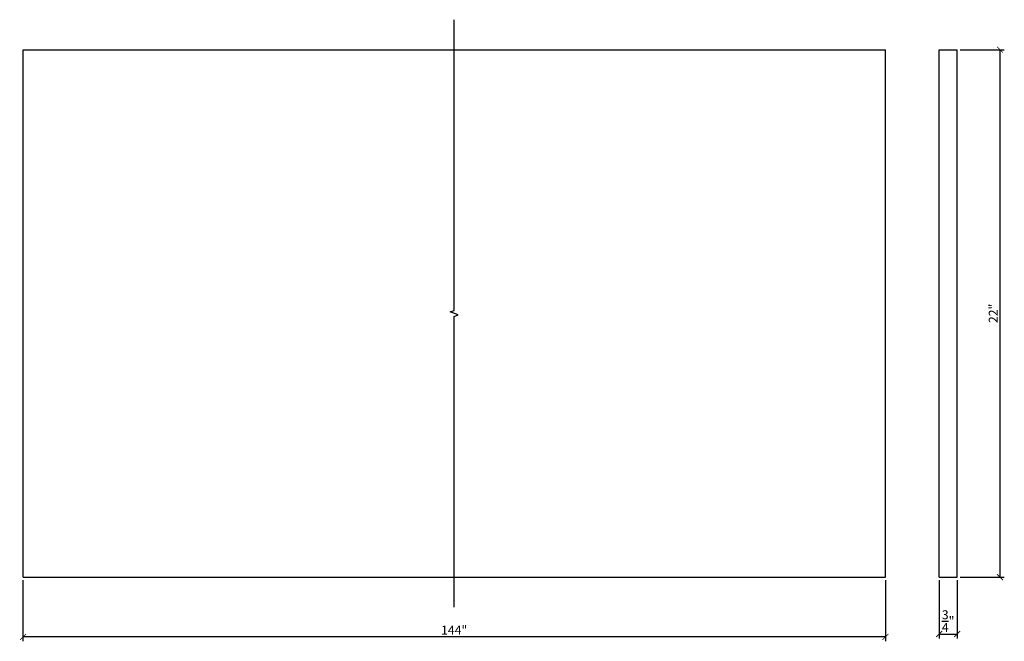
# Model space of a CAD drawing. Extents: x 28 to 247, y 14 to 40.
import ezdxf

# ---------------------------------------------------------------- set-up
doc = ezdxf.new("R2010")
doc.units = 0
doc.header["$PDMODE"] = 3
doc.header["$PDSIZE"] = 1
doc.layers.get('0').update_dxf_attribs({"linetype": 'CONTINUOUS'})
doc.layers.get('Defpoints').update_dxf_attribs({"linetype": 'CONTINUOUS'})
doc.styles.get("Standard").update_dxf_attribs({"font": 'stylu.ttf', "height": 0.375})
doc.dimstyles.get("Standard").update_dxf_attribs({"dimtxt": 0.375, "dimasz": 0.25, "dimexe": 0.18, "dimexo": 0.125, "dimgap": 0.09, "dimtad": 1, "dimdec": 4, "dimzin": 0, "dimdsep": 46, "dimlunit": 5, "dimtxsty": 'STANDARD', "dimblk": 'ARCHTICK', "dimcen": 0.09, "dimclrd": 3, "dimclre": 3, "dimadec": 0, "dimazin": 0, "dimtfac": 1, "dimtdec": 4, "dimtofl": 0, "dimtmove": 0, "dimatfit": 3, "dimfxl": 1, "dimtolj": 1, "dimtzin": 0, "dimarcsym": 0})

# ---------------------------------------------------------------- blocks, each defined once
blk = doc.blocks.new('_ArchTick')
at = {"color": 0, "linetype": 'ByBlock', "const_width": 0.15}
blk.add_lwpolyline([(-0.5, -0.5), (0.5, 0.5)], dxfattribs=at)
blk = doc.blocks.new('*D30')
at = {"color": 3, "lineweight": -2, "transparency": 16777216}
for p, q in [((27.656, 16.531), (27.656, 13.977)), ((63.656, 16.531), (63.656, 13.977)), ((63.656, 14.157), (27.656, 14.157))]:
    blk.add_line(p, q, dxfattribs=at)
at = {"layer": 'Defpoints', "color": 0, "transparency": 16777216}
for p in [(27.656, 16.656), (63.656, 16.656), (27.656, 14.157)]:
    blk.add_point(p, dxfattribs=at)
at = {"color": 3, "lineweight": -2, "transparency": 16777216, "xscale": 0.25, "yscale": 0.25, "zscale": 0.25, "rotation": 180}
blk.add_blockref('_ArchTick', (27.656, 14.157), dxfattribs=at)
at = {"color": 3, "lineweight": -2, "transparency": 16777216, "xscale": 0.25, "yscale": 0.25, "zscale": 0.25}
blk.add_blockref('_ArchTick', (63.656, 14.157), dxfattribs=at)
at = {"color": 0, "transparency": 16777216, "insert": (45.656, 14.443), "char_height": 0.375, "attachment_point": 5}
blk.add_mtext('\\A1;144"', dxfattribs=at)
blk = doc.blocks.new('*D31')
at = {"color": 3, "lineweight": -2, "transparency": 16777216}
for p, q in [((65.902, 16.531), (65.902, 14.098)), ((66.652, 16.531), (66.652, 14.098)), ((65.902, 14.278), (66.652, 14.278))]:
    blk.add_line(p, q, dxfattribs=at)
at = {"layer": 'Defpoints', "color": 0, "transparency": 16777216}
for p in [(65.902, 16.656), (66.652, 16.656), (66.652, 14.278)]:
    blk.add_point(p, dxfattribs=at)
at = {"color": 3, "lineweight": -2, "transparency": 16777216, "xscale": 0.25, "yscale": 0.25, "zscale": 0.25, "rotation": 180}
blk.add_blockref('_ArchTick', (65.902, 14.278), dxfattribs=at)
at = {"color": 3, "lineweight": -2, "transparency": 16777216, "xscale": 0.25, "yscale": 0.25, "zscale": 0.25}
blk.add_blockref('_ArchTick', (66.652, 14.278), dxfattribs=at)
at = {"color": 0, "transparency": 16777216, "insert": (66.277, 14.821), "char_height": 0.375, "attachment_point": 5}
blk.add_mtext('\\A1;{\\H1.000000x;\\S3/4;}"', dxfattribs=at)
blk = doc.blocks.new('*D32')
at = {"color": 3, "lineweight": -2, "transparency": 16777216}
for p, q in [((66.777, 38.656), (68.622, 38.656)), ((68.442, 16.656), (68.442, 38.656)), ((66.777, 16.656), (68.622, 16.656))]:
    blk.add_line(p, q, dxfattribs=at)
at = {"layer": 'Defpoints', "color": 0, "transparency": 16777216}
for p in [(66.652, 38.656), (68.442, 38.656), (66.652, 16.656)]:
    blk.add_point(p, dxfattribs=at)
at = {"color": 3, "lineweight": -2, "transparency": 16777216, "xscale": 0.25, "yscale": 0.25, "zscale": 0.25}
for p, rotation in [((68.442, 38.656), 90), ((68.442, 16.656), 270)]:
    blk.add_blockref('_ArchTick', p, dxfattribs=dict(at, rotation=rotation))
at = {"color": 0, "transparency": 16777216, "insert": (68.161, 27.656), "char_height": 0.375, "attachment_point": 5, "rotation": 90}
blk.add_mtext('\\A1;22"', dxfattribs=at)

msp = doc.modelspace()

# ---------------------------------------------------------------- linework, layer by layer
for p, q in [((27.6562, 38.65582), (63.6562, 38.65582)), ((27.6562, 16.65582), (27.6562, 38.65582)), ((63.6562, 16.65582), (63.6562, 38.65582)), ((65.90213, 16.65582), (65.90213, 38.65582)), ((65.90213, 38.65582), (66.65213, 38.65582)), ((66.65213, 16.65582), (66.65213, 38.65582)), ((27.6562, 16.65582), (63.6562, 16.65582)), ((65.90213, 16.65582), (66.65213, 16.65582))]:
    msp.add_line(p, q)
at = {"linetype": 'Continuous'}
msp.add_lwpolyline([(45.6562, 15.40582), (45.6562, 27.53082), (45.82792, 27.59332), (45.48449, 27.71832), (45.6562, 27.78082), (45.6562, 39.90582)], dxfattribs=at)

# ---------------------------------------------------------------- dimensions: what is measured, and where the dimension line sits
dim = msp.add_linear_dim(base=(68.44183, 38.65582), p1=(66.65213, 16.65582), p2=(66.65213, 38.65582), angle=90, dimstyle='STANDARD', override={"dimpost": '"'})
dim.commit()
dim.dimension.update_dxf_attribs({"geometry": '*D32', "text_midpoint": (68.16062, 27.65582)})
dim = msp.add_linear_dim(base=(27.6562, 14.15708), p1=(63.6562, 16.65582), p2=(27.6562, 16.65582), text='144"', dimstyle='STANDARD', override={"dimpost": '"'})
dim.commit()
dim.dimension.update_dxf_attribs({"geometry": '*D30', "text_midpoint": (45.6562, 14.44295)})
dim = msp.add_linear_dim(base=(66.65213, 14.27848), p1=(65.90213, 16.65582), p2=(66.65213, 16.65582), dimstyle='STANDARD', override={"dimpost": '"'})
dim.commit()
dim.dimension.update_dxf_attribs({"geometry": '*D31', "text_midpoint": (66.27713, 14.82053)})

doc.saveas('drawing.dxf')
